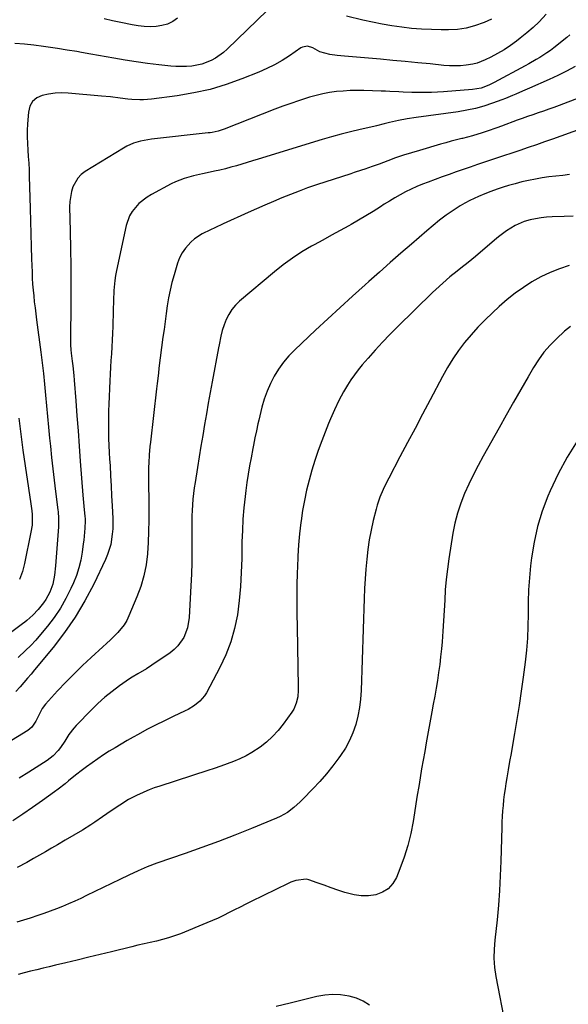
# Model space of a CAD drawing. Units: inches. Extents: x 1820490 to 1825847, y 463352 to 468667.
# Drawn here: x 1824922 to 1825182, y 467161 to 467629 of the extents above; entities that cross this region are included whole.
import ezdxf

# ---------------------------------------------------------------- set-up
doc = ezdxf.new("R2010")
doc.units = ezdxf.units.IN
doc.header["$MEASUREMENT"] = 0
doc.layers.add('7', color=7, linetype='Continuous')
doc.layers.add('8', color=7, linetype='Continuous')

msp = doc.modelspace()

# ---------------------------------------------------------------- linework, layer by layer
at = {"layer": '7', "color": 18}
for points in [[(1825044.3, 467637.63, 1972), (1825020.6, 467614.76, 1972), (1825018.85, 467613.21, 1972), (1825015.06, 467610.5, 1972), (1825013.03, 467609.35, 1972), (1825008.71, 467607.63, 1972), (1825003.85, 467606.7, 1972), (1825001.36, 467606.52, 1972), (1824996.37, 467606.54, 1972), (1824993.88, 467606.73, 1972), (1824988.17, 467607.35, 1972), (1824982.83, 467607.98, 1972), (1824977.5, 467608.7, 1972), (1824972.19, 467609.53, 1972), (1824966.89, 467610.45, 1972), (1824956.04, 467612.44, 1972), (1824951.52, 467613.24, 1972), (1824949.26, 467613.62, 1972), (1824944.72, 467614.34, 1972), (1824940.18, 467615.03, 1972), (1824937.91, 467615.37, 1972), (1824933.47, 467616.03, 1972), (1824928.97, 467616.64, 1972), (1824924.47, 467617.15, 1972), (1824919.95, 467617.53, 1972)], [(1824997.14, 467629.46, 1974), (1824994.8, 467627.91, 1974), (1824992.34, 467626.68, 1974), (1824989.69, 467625.93, 1974), (1824986.92, 467625.5, 1974), (1824984.06, 467625.44, 1974), (1824981.2, 467625.54, 1974), (1824978.37, 467625.86, 1974), (1824975.54, 467626.33, 1974), (1824970.25, 467627.43, 1974), (1824966.28, 467628.28, 1974), (1824962.33, 467629.15, 1974)], [(1825146.04, 467629.01, 1972), (1825142.57, 467627.41, 1972), (1825137.97, 467625.76, 1972), (1825133.97, 467624.72, 1972), (1825129.88, 467624.15, 1972), (1825125.73, 467623.91, 1972), (1825122.21, 467623.92, 1972), (1825117.51, 467624.02, 1972), (1825112.81, 467624.24, 1972), (1825108.13, 467624.65, 1972), (1825103.46, 467625.18, 1972), (1825098.81, 467625.87, 1972), (1825094.17, 467626.66, 1972), (1825089.55, 467627.57, 1972), (1825084.96, 467628.57, 1972), (1825077.31, 467630.35, 1972)], [(1825183.2, 467621.49, 1968), (1825181.75, 467620.28, 1968), (1825175.6, 467615.37, 1968), (1825174, 467614.15, 1968), (1825172.37, 467612.98, 1968), (1825168.97, 467610.85, 1968), (1825167.23, 467609.84, 1968), (1825163.73, 467607.87, 1968), (1825161.97, 467606.9, 1968), (1825147.28, 467598.88, 1968), (1825144.86, 467597.68, 1968), (1825141.07, 467596.29, 1968), (1825137.1, 467595.58, 1968), (1825123.21, 467594.53, 1968), (1825120.38, 467594.35, 1968), (1825117.55, 467594.22, 1968), (1825114.71, 467594.17, 1968), (1825110.34, 467594.19, 1968), (1825108.27, 467594.23, 1968), (1825104.12, 467594.39, 1968), (1825102.04, 467594.51, 1968), (1825097.89, 467594.74, 1968), (1825095.82, 467594.83, 1968), (1825093.74, 467594.9, 1968), (1825085.46, 467595.14, 1968), (1825082.2, 467595.17, 1968), (1825078.95, 467595.1, 1968), (1825075.71, 467594.9, 1968), (1825072.47, 467594.6, 1968), (1825069.25, 467594.15, 1968), (1825066.06, 467593.57, 1968), (1825062.9, 467592.82, 1968), (1825059.77, 467591.94, 1968), (1825058.36, 467591.51, 1968), (1825054.56, 467590.28, 1968), (1825050.78, 467589, 1968), (1825047.02, 467587.64, 1968), (1825043.29, 467586.23, 1968), (1825019.18, 467576.8, 1968), (1825018.27, 467576.47, 1968), (1825016.43, 467575.89, 1968), (1825013.59, 467575.27, 1968), (1825012.63, 467575.12, 1968), (1825011.67, 467575, 1968), (1824984.73, 467572.02, 1968), (1824982.99, 467571.78, 1968), (1824979.56, 467571.09, 1968), (1824976.2, 467570.08, 1968), (1824973.02, 467568.66, 1968), (1824971.49, 467567.8, 1968), (1824953.28, 467556.64, 1968), (1824951.4, 467555.2, 1968), (1824949.75, 467553.56, 1968), (1824947.44, 467549.48, 1968), (1824946.74, 467547.16, 1968), (1824945.96, 467542.41, 1968), (1824945.89, 467539.98, 1968), (1824946.17, 467528.29, 1968), (1824946.34, 467520, 1968), (1824946.45, 467511.71, 1968), (1824946.48, 467503.42, 1968), (1824946.46, 467495.12, 1968), (1824946.33, 467475.9, 1968), (1824946.36, 467474.33, 1968), (1824946.52, 467471.99, 1968), (1824946.67, 467470.43, 1968), (1824947.13, 467466.67, 1968), (1824947.39, 467464.39, 1968), (1824947.85, 467459.85, 1968), (1824948.04, 467457.57, 1968), (1824948.8, 467447.81, 1968), (1824949.36, 467440.66, 1968), (1824949.91, 467433.5, 1968), (1824950.44, 467426.34, 1968), (1824950.98, 467419.18, 1968), (1824952.16, 467403.03, 1968), (1824952.3, 467401.28, 1968), (1824952.63, 467397.79, 1968), (1824953.18, 467392.9, 1968), (1824953.24, 467391.88, 1968), (1824953.24, 467390.87, 1968), (1824953.06, 467387.41, 1968), (1824952.79, 467383.62, 1968), (1824952.59, 467381.74, 1968), (1824952.37, 467379.85, 1968), (1824951.86, 467376, 1968), (1824951.2, 467372.24, 1968), (1824950.33, 467368.54, 1968), (1824949.14, 467364.93, 1968), (1824947.74, 467361.38, 1968), (1824946.54, 467358.67, 1968), (1824944.18, 467353.92, 1968), (1824941.58, 467349.33, 1968), (1824938.61, 467344.97, 1968), (1824935.39, 467340.77, 1968), (1824932.13, 467336.86, 1968), (1824929.86, 467334.25, 1968), (1824927.51, 467331.7, 1968), (1824925.06, 467329.25, 1968), (1824921.5, 467325.94, 1968)], [(1825185.69, 467606.49, 1966), (1825181.66, 467604.25, 1966), (1825177.53, 467602.21, 1966), (1825173.34, 467600.29, 1966), (1825164.11, 467596.31, 1966), (1825160.83, 467594.88, 1966), (1825157.58, 467593.42, 1966), (1825155.94, 467592.7, 1966), (1825152.64, 467591.35, 1966), (1825150.97, 467590.72, 1966), (1825146.46, 467589.06, 1966), (1825142.49, 467587.75, 1966), (1825138.48, 467586.61, 1966), (1825134.4, 467585.74, 1966), (1825130.28, 467585.04, 1966), (1825110.39, 467582.34, 1966), (1825106.12, 467581.69, 1966), (1825101.87, 467580.9, 1966), (1825097.64, 467580, 1966), (1825095.2, 467579.34, 1966), (1825091.52, 467578.38, 1966), (1825090.29, 467578.09, 1966), (1825083.7, 467576.62, 1966), (1825079.18, 467575.56, 1966), (1825074.68, 467574.43, 1966), (1825070.21, 467573.2, 1966), (1825065.75, 467571.9, 1966), (1825035.31, 467562.61, 1966), (1825032.74, 467561.82, 1966), (1825030.16, 467561.03, 1966), (1825027.59, 467560.23, 1966), (1825025.01, 467559.44, 1966), (1825022.43, 467558.67, 1966), (1825019.84, 467557.97, 1966), (1825017.22, 467557.34, 1966), (1825014.59, 467556.77, 1966), (1825011.19, 467556.08, 1966), (1825008.99, 467555.62, 1966), (1825004.62, 467554.6, 1966), (1825000.3, 467553.39, 1966), (1824996.15, 467551.76, 1966), (1824994.14, 467550.78, 1966), (1824984.81, 467545.82, 1966), (1824982.68, 467544.53, 1966), (1824978.8, 467541.46, 1966), (1824975.58, 467537.71, 1966), (1824974.32, 467535.62, 1966), (1824972.69, 467531, 1966), (1824968.1, 467509.63, 1966), (1824967.66, 467507.3, 1966), (1824967.31, 467504.95, 1966), (1824966.93, 467500.22, 1966), (1824966.77, 467495.46, 1966), (1824966.62, 467490.71, 1966), (1824966.4, 467483.12, 1966), (1824966.28, 467479.89, 1966), (1824966.14, 467476.66, 1966), (1824965.96, 467473.43, 1966), (1824965.75, 467470.2, 1966), (1824965.54, 467466.97, 1966), (1824965.34, 467463.74, 1966), (1824965.16, 467460.51, 1966), (1824964.99, 467457.27, 1966), (1824964.47, 467446.3, 1966), (1824964.35, 467443.02, 1966), (1824964.28, 467439.74, 1966), (1824964.28, 467436.46, 1966), (1824964.33, 467433.18, 1966), (1824964.43, 467429.89, 1966), (1824964.56, 467426.61, 1966), (1824964.72, 467423.33, 1966), (1824964.9, 467420.06, 1966), (1824965.08, 467417.06, 1966), (1824965.35, 467412.28, 1966), (1824965.62, 467407.5, 1966), (1824965.86, 467402.72, 1966), (1824966.1, 467397.94, 1966), (1824966.39, 467391.98, 1966), (1824966.43, 467389.47, 1966), (1824966.38, 467386.97, 1966), (1824966.17, 467384.48, 1966), (1824965.39, 467379.54, 1966), (1824963.93, 467374.79, 1966), (1824962.95, 467372.5, 1966), (1824957.33, 467360.77, 1966), (1824953.16, 467352.82, 1966), (1824948.62, 467345.11, 1966), (1824943.52, 467337.75, 1966), (1824938.04, 467330.64, 1966), (1824929.32, 467320.12, 1966), (1824927.61, 467318.09, 1966), (1824925.9, 467316.07, 1966), (1824924.16, 467314.07, 1966), (1824922.41, 467312.08, 1966), (1824920.38, 467309.79, 1966)], [(1825187.62, 467591.66, 1964), (1825178.15, 467588.03, 1964), (1825175.67, 467587.11, 1964), (1825173.18, 467586.2, 1964), (1825170.67, 467585.33, 1964), (1825168.16, 467584.49, 1964), (1825165.65, 467583.65, 1964), (1825163.15, 467582.79, 1964), (1825160.65, 467581.9, 1964), (1825158.17, 467580.99, 1964), (1825150.8, 467578.23, 1964), (1825148.52, 467577.4, 1964), (1825143.93, 467575.79, 1964), (1825141.62, 467575.02, 1964), (1825136.96, 467573.61, 1964), (1825132.26, 467572.38, 1964), (1825131.95, 467572.3, 1964), (1825129.44, 467571.68, 1964), (1825126.93, 467571.03, 1964), (1825124.43, 467570.35, 1964), (1825121.93, 467569.65, 1964), (1825111.84, 467566.73, 1964), (1825108.05, 467565.59, 1964), (1825104.28, 467564.39, 1964), (1825100.54, 467563.1, 1964), (1825096.81, 467561.75, 1964), (1825092.71, 467560.21, 1964), (1825089.38, 467559, 1964), (1825086.02, 467557.85, 1964), (1825084.34, 467557.29, 1964), (1825080.96, 467556.18, 1964), (1825079.28, 467555.63, 1964), (1825062.98, 467550.29, 1964), (1825058.84, 467548.88, 1964), (1825054.73, 467547.4, 1964), (1825050.66, 467545.82, 1964), (1825046.62, 467544.17, 1964), (1825042.59, 467542.45, 1964), (1825038.58, 467540.72, 1964), (1825034.59, 467538.94, 1964), (1825030.6, 467537.15, 1964), (1825018.82, 467531.79, 1964), (1825014.76, 467529.95, 1964), (1825012.73, 467529.04, 1964), (1825008.73, 467527.12, 1964), (1825005.11, 467524.65, 1964), (1825003.45, 467523.19, 1964), (1825000.86, 467520.35, 1964), (1824999.3, 467518.15, 1964), (1824998.08, 467515.74, 1964), (1824997.1, 467513.19, 1964), (1824995.44, 467507.66, 1964), (1824994.43, 467504.03, 1964), (1824993.55, 467500.37, 1964), (1824992.83, 467496.68, 1964), (1824992.22, 467492.96, 1964), (1824991.71, 467489.22, 1964), (1824991.2, 467485.48, 1964), (1824990.69, 467481.74, 1964), (1824990.2, 467478, 1964), (1824989.56, 467473.15, 1964), (1824988.92, 467468.26, 1964), (1824988.31, 467463.37, 1964), (1824988, 467460.92, 1964), (1824987.42, 467456.03, 1964), (1824987.13, 467453.58, 1964), (1824984.23, 467428.13, 1964), (1824984.02, 467426.17, 1964), (1824983.69, 467422.25, 1964), (1824983.47, 467418.31, 1964), (1824983.4, 467416.35, 1964), (1824983.37, 467412.41, 1964), (1824983.49, 467396.36, 1964), (1824983.47, 467391.08, 1964), (1824983.36, 467385.8, 1964), (1824983.12, 467380.53, 1964), (1824982.8, 467375.26, 1964), (1824982.79, 467375.15, 1964), (1824982.15, 467369.89, 1964), (1824981.16, 467364.72, 1964), (1824979.67, 467359.66, 1964), (1824977.85, 467354.69, 1964), (1824974.06, 467345.78, 1964), (1824972.99, 467343.6, 1964), (1824971.76, 467341.52, 1964), (1824968.72, 467337.76, 1964), (1824965.24, 467334.3, 1964), (1824963.46, 467332.62, 1964), (1824961.66, 467330.95, 1964), (1824956.14, 467325.94, 1964), (1824952.04, 467322.1, 1964), (1824948, 467318.2, 1964), (1824944.08, 467314.18, 1964), (1824940.23, 467310.09, 1964), (1824934.5, 467303.82, 1964), (1824932.84, 467301.67, 1964), (1824931.42, 467298.91, 1964), (1824929.89, 467295.71, 1964), (1824927.95, 467292.81, 1964), (1824926.16, 467291.36, 1964), (1824916.25, 467285.22, 1964)], [(1825196.06, 467579.7, 1962), (1825178.88, 467573.45, 1962), (1825175.03, 467572.07, 1962), (1825171.18, 467570.7, 1962), (1825167.32, 467569.36, 1962), (1825163.45, 467568.03, 1962), (1825159.57, 467566.72, 1962), (1825155.7, 467565.42, 1962), (1825151.82, 467564.12, 1962), (1825147.94, 467562.83, 1962), (1825146.03, 467562.19, 1962), (1825142.68, 467561.07, 1962), (1825139.33, 467559.94, 1962), (1825135.99, 467558.79, 1962), (1825132.65, 467557.64, 1962), (1825129.32, 467556.47, 1962), (1825125.99, 467555.29, 1962), (1825122.67, 467554.09, 1962), (1825119.35, 467552.89, 1962), (1825116.08, 467551.69, 1962), (1825113.34, 467550.63, 1962), (1825110.63, 467549.51, 1962), (1825107.96, 467548.28, 1962), (1825105.31, 467546.99, 1962), (1825102.72, 467545.62, 1962), (1825100.15, 467544.18, 1962), (1825097.63, 467542.67, 1962), (1825095.15, 467541.1, 1962), (1825093.33, 467539.91, 1962), (1825089.93, 467537.74, 1962), (1825086.5, 467535.63, 1962), (1825083.03, 467533.59, 1962), (1825079.53, 467531.6, 1962), (1825078.38, 467530.96, 1962), (1825074.27, 467528.69, 1962), (1825070.17, 467526.42, 1962), (1825066.06, 467524.16, 1962), (1825061.95, 467521.9, 1962), (1825060.73, 467521.23, 1962), (1825056.1, 467518.5, 1962), (1825051.59, 467515.6, 1962), (1825047.26, 467512.43, 1962), (1825043.06, 467509.08, 1962), (1825026.56, 467495.12, 1962), (1825024.61, 467493.21, 1962), (1825022.86, 467491.15, 1962), (1825021.44, 467488.85, 1962), (1825020.22, 467486.41, 1962), (1825019.18, 467483.86, 1962), (1825018.26, 467481.23, 1962), (1825017.62, 467478.52, 1962), (1825016.86, 467474.39, 1962), (1825016.61, 467473.01, 1962), (1825013.57, 467456.83, 1962), (1825012.63, 467451.76, 1962), (1825011.7, 467446.68, 1962), (1825010.81, 467441.59, 1962), (1825009.93, 467436.51, 1962), (1825009.07, 467431.41, 1962), (1825008.22, 467426.32, 1962), (1825007.39, 467421.23, 1962), (1825006.56, 467416.13, 1962), (1825005.43, 467409.07, 1962), (1825005.05, 467406.43, 1962), (1825004.71, 467403.79, 1962), (1825004.44, 467401.13, 1962), (1825004.23, 467398.48, 1962), (1825004.08, 467395.82, 1962), (1825003.97, 467393.15, 1962), (1825003.92, 467390.49, 1962), (1825003.91, 467387.82, 1962), (1825003.96, 467382.11, 1962), (1825003.96, 467376.59, 1962), (1825003.89, 467371.07, 1962), (1825003.71, 467365.55, 1962), (1825003.47, 467360.03, 1962), (1825002.66, 467344.98, 1962), (1825001.87, 467340.1, 1962), (1825000.05, 467335.51, 1962), (1824997.25, 467331.47, 1962), (1824995.5, 467329.77, 1962), (1824993.57, 467328.22, 1962), (1824984.94, 467322.32, 1962), (1824982.32, 467320.62, 1962), (1824978.27, 467318.28, 1962), (1824975.61, 467316.64, 1962), (1824974.32, 467315.77, 1962), (1824969.62, 467312.51, 1962), (1824966.07, 467309.89, 1962), (1824962.64, 467307.14, 1962), (1824959.37, 467304.19, 1962), (1824956.22, 467301.11, 1962), (1824949.08, 467293.73, 1962), (1824947.85, 467292.35, 1962), (1824945.62, 467289.42, 1962), (1824943.62, 467286.23, 1962), (1824941.58, 467283.28, 1962), (1824940.49, 467281.86, 1962), (1824938.04, 467279.27, 1962), (1824935.21, 467277.11, 1962), (1824926.53, 467271.53, 1962), (1824922, 467268.69, 1962)], [(1825184.75, 467535.52, 1958), (1825180.6, 467535.28, 1958), (1825174.84, 467535.12, 1958), (1825172.19, 467534.96, 1958), (1825169.55, 467534.7, 1958), (1825166.93, 467534.28, 1958), (1825164.33, 467533.76, 1958), (1825161.54, 467532.98, 1958), (1825157.2, 467531.1, 1958), (1825153.19, 467528.51, 1958), (1825149.36, 467525.61, 1958), (1825147.51, 467524.09, 1958), (1825138.46, 467516.38, 1958), (1825135.03, 467513.53, 1958), (1825131.52, 467510.77, 1958), (1825129.75, 467509.39, 1958), (1825126.28, 467506.6, 1958), (1825122.89, 467503.72, 1958), (1825119.6, 467500.73, 1958), (1825118, 467499.19, 1958), (1825101.47, 467482.97, 1958), (1825097.87, 467479.34, 1958), (1825094.33, 467475.66, 1958), (1825090.88, 467471.89, 1958), (1825087.5, 467468.06, 1958), (1825084.73, 467464.86, 1958), (1825082.83, 467462.55, 1958), (1825081.02, 467460.18, 1958), (1825079.32, 467457.73, 1958), (1825077.7, 467455.21, 1958), (1825075.86, 467452.12, 1958), (1825073.61, 467447.91, 1958), (1825071.57, 467443.59, 1958), (1825069.69, 467439.2, 1958), (1825068.8, 467436.98, 1958), (1825065.59, 467428.77, 1958), (1825063.87, 467424.17, 1958), (1825062.27, 467419.54, 1958), (1825060.82, 467414.85, 1958), (1825059.48, 467410.13, 1958), (1825058.31, 467405.36, 1958), (1825057.27, 467400.57, 1958), (1825056.42, 467395.74, 1958), (1825055.7, 467390.89, 1958), (1825055.59, 467390.02, 1958), (1825054.99, 467384.7, 1958), (1825054.51, 467379.38, 1958), (1825054.18, 467374.04, 1958), (1825053.96, 467368.7, 1958), (1825053.9, 467366.41, 1958), (1825053.78, 467359.91, 1958), (1825053.72, 467353.41, 1958), (1825053.75, 467346.91, 1958), (1825053.84, 467340.41, 1958), (1825054.4, 467312.11, 1958), (1825054.38, 467310.52, 1958), (1825054.11, 467307.36, 1958), (1825053.45, 467304.26, 1958), (1825052.21, 467301.39, 1958), (1825051.38, 467300.06, 1958), (1825047.26, 467294.32, 1958), (1825044.83, 467291.28, 1958), (1825042.21, 467288.42, 1958), (1825039.31, 467285.84, 1958), (1825036.23, 467283.45, 1958), (1825032.4, 467280.92, 1958), (1825029.6, 467279.3, 1958), (1825026.69, 467277.89, 1958), (1825023.71, 467276.62, 1958), (1825020.66, 467275.47, 1958), (1825017.6, 467274.36, 1958), (1825014.52, 467273.31, 1958), (1825011.43, 467272.28, 1958), (1824988.64, 467264.95, 1958), (1824986.1, 467264.07, 1958), (1824983.59, 467263.13, 1958), (1824981.11, 467262.09, 1958), (1824978.67, 467260.98, 1958), (1824978.3, 467260.81, 1958), (1824973.9, 467258.51, 1958), (1824969.67, 467255.92, 1958), (1824965.55, 467253.15, 1958), (1824961.47, 467250.31, 1958), (1824957.95, 467247.81, 1958), (1824956, 467246.48, 1958), (1824952.02, 467243.94, 1958), (1824947.93, 467241.57, 1958), (1824943.83, 467239.21, 1958), (1824940.19, 467237.08, 1958), (1824937.35, 467235.42, 1958), (1824934.5, 467233.77, 1958), (1824931.65, 467232.13, 1958), (1824928.79, 467230.5, 1958), (1824925.58, 467228.67, 1958), (1824921.06, 467226.22, 1958)], [(1825182.93, 467512.05, 1956), (1825178.34, 467510.5, 1956), (1825173.85, 467508.73, 1956), (1825169.5, 467506.62, 1956), (1825165.25, 467504.28, 1956), (1825161.17, 467501.65, 1956), (1825157.21, 467498.86, 1956), (1825153.43, 467495.84, 1956), (1825149.76, 467492.65, 1956), (1825146.45, 467489.58, 1956), (1825142.98, 467486.23, 1956), (1825139.62, 467482.78, 1956), (1825136.41, 467479.19, 1956), (1825133.31, 467475.5, 1956), (1825130.41, 467471.66, 1956), (1825127.66, 467467.72, 1956), (1825125.14, 467463.62, 1956), (1825122.77, 467459.43, 1956), (1825116.94, 467448.35, 1956), (1825113.36, 467441.55, 1956), (1825109.78, 467434.75, 1956), (1825106.19, 467427.95, 1956), (1825102.6, 467421.15, 1956), (1825097.27, 467411.05, 1956), (1825096.37, 467409.29, 1956), (1825094.67, 467405.73, 1956), (1825093.13, 467402.09, 1956), (1825091.87, 467398.35, 1956), (1825091.35, 467396.44, 1956), (1825089.99, 467390.96, 1956), (1825088.97, 467386.42, 1956), (1825088.08, 467381.85, 1956), (1825087.4, 467377.24, 1956), (1825086.86, 467372.61, 1956), (1825086.47, 467367.96, 1956), (1825086.13, 467363.31, 1956), (1825085.87, 467358.65, 1956), (1825085.68, 467353.99, 1956), (1825084.24, 467310.35, 1956), (1825083.95, 467306.24, 1956), (1825083.46, 467302.17, 1956), (1825082.66, 467298.14, 1956), (1825081.65, 467294.15, 1956), (1825080.3, 467290.27, 1956), (1825078.69, 467286.52, 1956), (1825076.71, 467282.96, 1956), (1825074.47, 467279.51, 1956), (1825073.66, 467278.39, 1956), (1825070.74, 467274.54, 1956), (1825067.73, 467270.78, 1956), (1825064.55, 467267.15, 1956), (1825061.28, 467263.6, 1956), (1825056.59, 467258.73, 1956), (1825055.21, 467257.36, 1956), (1825052.31, 467254.75, 1956), (1825049.2, 467252.4, 1956), (1825045.85, 467250.46, 1956), (1825044.08, 467249.65, 1956), (1825032.13, 467244.77, 1956), (1825024.32, 467241.66, 1956), (1825016.48, 467238.63, 1956), (1825008.59, 467235.73, 1956), (1825000.67, 467232.92, 1956), (1824987.22, 467228.28, 1956), (1824982.76, 467226.61, 1956), (1824978.38, 467224.72, 1956), (1824974.06, 467222.7, 1956), (1824969.77, 467220.63, 1956), (1824953.99, 467212.94, 1956), (1824951.16, 467211.59, 1956), (1824948.31, 467210.27, 1956), (1824945.44, 467209.01, 1956), (1824942.55, 467207.78, 1956), (1824939.63, 467206.61, 1956), (1824936.71, 467205.49, 1956), (1824933.75, 467204.43, 1956), (1824930.78, 467203.42, 1956), (1824927.26, 467202.27, 1956), (1824924.09, 467201.26, 1956), (1824920.91, 467200.26, 1956)], [(1825183.52, 467483.13, 1954), (1825180.74, 467480.9, 1954), (1825176.9, 467477.32, 1954), (1825173.81, 467474.19, 1954), (1825170.93, 467470.89, 1954), (1825168.35, 467467.35, 1954), (1825165.98, 467463.64, 1954), (1825163.42, 467459.23, 1954), (1825159.93, 467453.19, 1954), (1825156.46, 467447.14, 1954), (1825153.03, 467441.08, 1954), (1825149.61, 467435, 1954), (1825142.08, 467421.54, 1954), (1825139.73, 467417.18, 1954), (1825137.46, 467412.78, 1954), (1825135.32, 467408.31, 1954), (1825133.27, 467403.8, 1954), (1825131.47, 467399.2, 1954), (1825129.91, 467394.54, 1954), (1825128.71, 467389.76, 1954), (1825127.74, 467384.92, 1954), (1825125.82, 467372.81, 1954), (1825125.13, 467367.92, 1954), (1825124.55, 467363.02, 1954), (1825124.14, 467358.11, 1954), (1825123.84, 467353.18, 1954), (1825123.6, 467348.25, 1954), (1825123.31, 467343.32, 1954), (1825122.96, 467338.39, 1954), (1825122.57, 467333.46, 1954), (1825122.27, 467330.09, 1954), (1825121.9, 467326.32, 1954), (1825121.47, 467322.56, 1954), (1825120.95, 467318.81, 1954), (1825120.37, 467315.07, 1954), (1825119.73, 467311.33, 1954), (1825119.09, 467307.6, 1954), (1825118.43, 467303.87, 1954), (1825117.77, 467300.14, 1954), (1825115.11, 467285.47, 1954), (1825114.37, 467281.32, 1954), (1825113.63, 467277.18, 1954), (1825112.92, 467273.03, 1954), (1825112.21, 467268.88, 1954), (1825111.52, 467264.73, 1954), (1825110.83, 467260.58, 1954), (1825110.17, 467256.42, 1954), (1825109.52, 467252.27, 1954), (1825108.86, 467248.05, 1954), (1825107.77, 467242.33, 1954), (1825106.41, 467236.68, 1954), (1825104.66, 467231.15, 1954), (1825102.64, 467225.68, 1954), (1825100.93, 467221.49, 1954), (1825099.21, 467218.61, 1954), (1825097.08, 467216.21, 1954), (1825094.36, 467214.53, 1954), (1825091.23, 467213.32, 1954), (1825087.76, 467212.85, 1954), (1825084.3, 467212.76, 1954), (1825080.88, 467213.24, 1954), (1825076.46, 467214.44, 1954), (1825073.19, 467215.55, 1954), (1825069.94, 467216.68, 1954), (1825066.68, 467217.8, 1954), (1825063.42, 467218.93, 1954), (1825059.34, 467220.36, 1954), (1825058.12, 467220.66, 1954), (1825053.21, 467220.14, 1954), (1825050.83, 467219.24, 1954), (1825049.66, 467218.71, 1954), (1825032.06, 467210.07, 1954), (1825029.43, 467208.78, 1954), (1825026.81, 467207.47, 1954), (1825024.2, 467206.15, 1954), (1825021.59, 467204.82, 1954), (1825018.97, 467203.52, 1954), (1825016.33, 467202.26, 1954), (1825013.66, 467201.07, 1954), (1825010.96, 467199.92, 1954), (1824998.49, 467194.82, 1954), (1824995.7, 467193.76, 1954), (1824992.88, 467192.81, 1954), (1824990, 467192.01, 1954), (1824987.1, 467191.32, 1954), (1824984.17, 467190.68, 1954), (1824981.25, 467190.03, 1954), (1824978.34, 467189.35, 1954), (1824975.43, 467188.65, 1954), (1824965.82, 467186.29, 1954), (1824960.4, 467184.97, 1954), (1824954.98, 467183.65, 1954), (1824949.56, 467182.33, 1954), (1824944.15, 467181.02, 1954), (1824939.25, 467179.83, 1954), (1824936.27, 467179.12, 1954), (1824933.3, 467178.4, 1954), (1824930.33, 467177.69, 1954), (1824927.36, 467176.98, 1954), (1824924.4, 467176.22, 1954), (1824921.46, 467175.41, 1954)], [(1824921.83, 467439.56, 1972), (1824922.27, 467435.75, 1972), (1824922.74, 467431.95, 1972), (1824923.25, 467428.15, 1972), (1824923.79, 467424.36, 1972), (1824927.55, 467398.96, 1972), (1824927.95, 467395.6, 1972), (1824928.07, 467393.91, 1972), (1824928.15, 467390.54, 1972), (1824928.07, 467388.86, 1972), (1824927.59, 467385.52, 1972), (1824924.58, 467370.66, 1972), (1824923.54, 467366.79, 1972), (1824922.2, 467363.05, 1972)], [(1825186.7, 467428.63, 1952), (1825181.93, 467421.05, 1952), (1825177.71, 467413.14, 1952), (1825173.87, 467405.01, 1952), (1825172.78, 467402.49, 1952), (1825170.09, 467395.37, 1952), (1825167.83, 467388.15, 1952), (1825166.22, 467380.75, 1952), (1825165.04, 467373.24, 1952), (1825164.62, 467369.45, 1952), (1825164.08, 467363.74, 1952), (1825163.68, 467358.03, 1952), (1825163.48, 467352.31, 1952), (1825163.42, 467346.58, 1952), (1825163.34, 467340.85, 1952), (1825163.11, 467335.13, 1952), (1825162.65, 467329.42, 1952), (1825162.03, 467323.72, 1952), (1825161.11, 467316.63, 1952), (1825160.19, 467309.92, 1952), (1825159.21, 467303.23, 1952), (1825158.13, 467296.55, 1952), (1825157, 467289.88, 1952), (1825156.01, 467284.33, 1952), (1825155.33, 467280.44, 1952), (1825154.65, 467276.56, 1952), (1825153.99, 467272.67, 1952), (1825153.34, 467268.78, 1952), (1825152.9, 467266.18, 1952), (1825152.5, 467263.59, 1952), (1825152.13, 467260.99, 1952), (1825151.82, 467258.38, 1952), (1825151.54, 467255.77, 1952), (1825151.32, 467253.16, 1952), (1825151.13, 467250.54, 1952), (1825151, 467247.92, 1952), (1825150.9, 467245.29, 1952), (1825150.48, 467229.25, 1952), (1825150.22, 467222.28, 1952), (1825149.85, 467215.3, 1952), (1825149.32, 467208.34, 1952), (1825148.69, 467201.38, 1952), (1825147.71, 467191.79, 1952), (1825147.36, 467187.48, 1952), (1825147.23, 467183.15, 1952), (1825147.41, 467178.84, 1952), (1825148.03, 467174.57, 1952), (1825152.74, 467150.75, 1952)], [(1825088.14, 467160.93, 1952), (1825085.18, 467162.83, 1952), (1825081.94, 467164.21, 1952), (1825078.52, 467165.24, 1952), (1825074.44, 467165.83, 1952), (1825070.7, 467166.02, 1952), (1825066.98, 467165.69, 1952), (1825063.26, 467165.04, 1952), (1825050.54, 467161.87, 1952), (1825043.86, 467160.29, 1952)]]:
    msp.add_polyline3d(points, dxfattribs=at)
at = {"layer": '8', "color": 18}
for points in [[(1825172.04, 467631.35, 1970), (1825168.6, 467627.78, 1970), (1825165.75, 467625.04, 1970), (1825162.77, 467622.44, 1970), (1825159.7, 467619.94, 1970), (1825157.98, 467618.62, 1970), (1825155.07, 467616.51, 1970), (1825152.08, 467614.52, 1970), (1825148.97, 467612.71, 1970), (1825145.79, 467611.03, 1970), (1825142.99, 467609.65, 1970), (1825139.21, 467608.17, 1970), (1825137.24, 467607.68, 1970), (1825134.02, 467607.16, 1970), (1825131.37, 467606.91, 1970), (1825128.73, 467606.79, 1970), (1825126.08, 467606.85, 1970), (1825123.43, 467607.04, 1970), (1825116.93, 467607.72, 1970), (1825111.04, 467608.32, 1970), (1825105.13, 467608.89, 1970), (1825099.23, 467609.43, 1970), (1825093.32, 467609.94, 1970), (1825076.27, 467611.37, 1970), (1825074.52, 467611.54, 1970), (1825072.78, 467611.74, 1970), (1825069.31, 467612.29, 1970), (1825064.56, 467613.53, 1970), (1825061.3, 467615.47, 1970), (1825058.81, 467616.18, 1970), (1825056.34, 467615.76, 1970), (1825055.59, 467615.35, 1970), (1825050.21, 467611.67, 1970), (1825046.73, 467609.45, 1970), (1825043.16, 467607.39, 1970), (1825039.46, 467605.57, 1970), (1825035.68, 467603.91, 1970), (1825027.66, 467600.69, 1970), (1825020.15, 467598, 1970), (1825012.53, 467595.69, 1970), (1825004.77, 467593.97, 1970), (1824996.9, 467592.63, 1970), (1824984.71, 467591.02, 1970), (1824981.01, 467590.72, 1970), (1824979.16, 467590.71, 1970), (1824975.44, 467590.93, 1970), (1824973.59, 467591.09, 1970), (1824969.89, 467591.53, 1970), (1824965.23, 467592.11, 1970), (1824961.04, 467592.52, 1970), (1824945.29, 467593.9, 1970), (1824942.16, 467594.01, 1970), (1824939.04, 467593.9, 1970), (1824935.95, 467593.47, 1970), (1824932.88, 467592.83, 1970), (1824930.36, 467591.59, 1970), (1824928.34, 467589.92, 1970), (1824927.09, 467587.63, 1970), (1824926.35, 467584.91, 1970), (1824925.98, 467579.3, 1970), (1824925.84, 467576.19, 1970), (1824925.79, 467573.09, 1970), (1824925.89, 467569.98, 1970), (1824926.09, 467566.88, 1970), (1824926.32, 467563.77, 1970), (1824926.52, 467560.66, 1970), (1824926.66, 467557.55, 1970), (1824926.76, 467554.44, 1970), (1824927.13, 467539.08, 1970), (1824927.29, 467533.1, 1970), (1824927.46, 467527.13, 1970), (1824927.65, 467521.15, 1970), (1824927.85, 467515.18, 1970), (1824928.07, 467508.89, 1970), (1824928.2, 467506.06, 1970), (1824928.37, 467503.23, 1970), (1824928.6, 467500.41, 1970), (1824928.87, 467497.59, 1970), (1824929.17, 467494.77, 1970), (1824929.5, 467491.96, 1970), (1824929.84, 467489.15, 1970), (1824930.21, 467486.34, 1970), (1824932.27, 467470.93, 1970), (1824932.92, 467465.84, 1970), (1824933.52, 467460.75, 1970), (1824934.05, 467455.65, 1970), (1824934.54, 467450.55, 1970), (1824935, 467445.44, 1970), (1824935.47, 467440.34, 1970), (1824935.94, 467435.23, 1970), (1824936.41, 467430.13, 1970), (1824936.78, 467426.21, 1970), (1824937.31, 467420.84, 1970), (1824937.89, 467415.48, 1970), (1824938.53, 467410.13, 1970), (1824939.21, 467404.78, 1970), (1824940.36, 467396.1, 1970), (1824940.48, 467395.09, 1970), (1824940.7, 467392.05, 1970), (1824940.67, 467389.01, 1970), (1824940.61, 467388, 1970), (1824939.22, 467369.51, 1970), (1824938.76, 467365.08, 1970), (1824937.92, 467360.72, 1970), (1824936.49, 467357.02, 1970), (1824934.63, 467353.52, 1970), (1824933.52, 467351.88, 1970), (1824931.04, 467348.79, 1970), (1824928.45, 467346.03, 1970), (1824925.58, 467343.54, 1970), (1824924.59, 467342.75, 1970), (1824923.59, 467341.98, 1970), (1824908.27, 467330.55, 1970)], [(1825183.13, 467555.21, 1960), (1825179.86, 467554.8, 1960), (1825176.58, 467554.48, 1960), (1825173.31, 467554.13, 1960), (1825170.06, 467553.63, 1960), (1825166.86, 467553.05, 1960), (1825163.65, 467552.42, 1960), (1825160.46, 467551.71, 1960), (1825157.29, 467550.89, 1960), (1825154.15, 467549.99, 1960), (1825151.63, 467549.22, 1960), (1825148.66, 467548.26, 1960), (1825145.73, 467547.23, 1960), (1825142.83, 467546.09, 1960), (1825139.96, 467544.88, 1960), (1825135.71, 467542.92, 1960), (1825133.38, 467541.71, 1960), (1825131.12, 467540.37, 1960), (1825127.8, 467538.22, 1960), (1825124.58, 467535.94, 1960), (1825121.46, 467533.53, 1960), (1825118.41, 467531.02, 1960), (1825115.39, 467528.47, 1960), (1825108.17, 467522.26, 1960), (1825103.08, 467517.85, 1960), (1825098, 467513.42, 1960), (1825092.94, 467508.97, 1960), (1825087.91, 467504.5, 1960), (1825086.07, 467502.85, 1960), (1825080.14, 467497.52, 1960), (1825074.25, 467492.16, 1960), (1825068.4, 467486.75, 1960), (1825062.57, 467481.31, 1960), (1825052.69, 467472, 1960), (1825049.92, 467469.15, 1960), (1825047.35, 467466.14, 1960), (1825045.06, 467462.92, 1960), (1825042.96, 467459.54, 1960), (1825041.16, 467456, 1960), (1825039.56, 467452.37, 1960), (1825038.26, 467448.62, 1960), (1825037.16, 467444.8, 1960), (1825035.66, 467438.63, 1960), (1825035.26, 467436.95, 1960), (1825034.52, 467433.58, 1960), (1825033.85, 467430.2, 1960), (1825033.18, 467426.82, 1960), (1825032.85, 467425.13, 1960), (1825031.99, 467420.77, 1960), (1825031.27, 467416.9, 1960), (1825030.61, 467413.01, 1960), (1825030.03, 467409.11, 1960), (1825029.5, 467405.2, 1960), (1825029.15, 467402.34, 1960), (1825028.58, 467396.98, 1960), (1825028.13, 467391.62, 1960), (1825027.85, 467386.25, 1960), (1825027.68, 467380.86, 1960), (1825027.57, 467373.03, 1960), (1825027.34, 467366.32, 1960), (1825026.95, 467359.63, 1960), (1825026.3, 467352.95, 1960), (1825025.48, 467346.29, 1960), (1825024.2, 467339.76, 1960), (1825022.47, 467333.36, 1960), (1825020.07, 467327.19, 1960), (1825017.23, 467321.16, 1960), (1825010.81, 467309.21, 1960), (1825009.91, 467307.77, 1960), (1825007.74, 467305.23, 1960), (1825005.08, 467303.12, 1960), (1825002.17, 467301.35, 1960), (1825000.65, 467300.58, 1960), (1824995.06, 467297.97, 1960), (1824990.86, 467295.96, 1960), (1824986.69, 467293.87, 1960), (1824982.57, 467291.7, 1960), (1824978.49, 467289.46, 1960), (1824976.1, 467288.12, 1960), (1824973.24, 467286.49, 1960), (1824970.39, 467284.83, 1960), (1824967.56, 467283.15, 1960), (1824964.74, 467281.45, 1960), (1824961.96, 467279.69, 1960), (1824959.22, 467277.87, 1960), (1824956.54, 467275.98, 1960), (1824953.89, 467274.03, 1960), (1824952, 467272.6, 1960), (1824948.67, 467270.02, 1960), (1824945.4, 467267.38, 1960), (1824943.77, 467266.06, 1960), (1824940.44, 467263.49, 1960), (1824938.75, 467262.24, 1960), (1824932.98, 467258.05, 1960), (1824928.36, 467254.77, 1960), (1824923.7, 467251.55, 1960), (1824918.98, 467248.42, 1960)]]:
    msp.add_polyline3d(points, dxfattribs=at)

doc.saveas('drawing.dxf')
